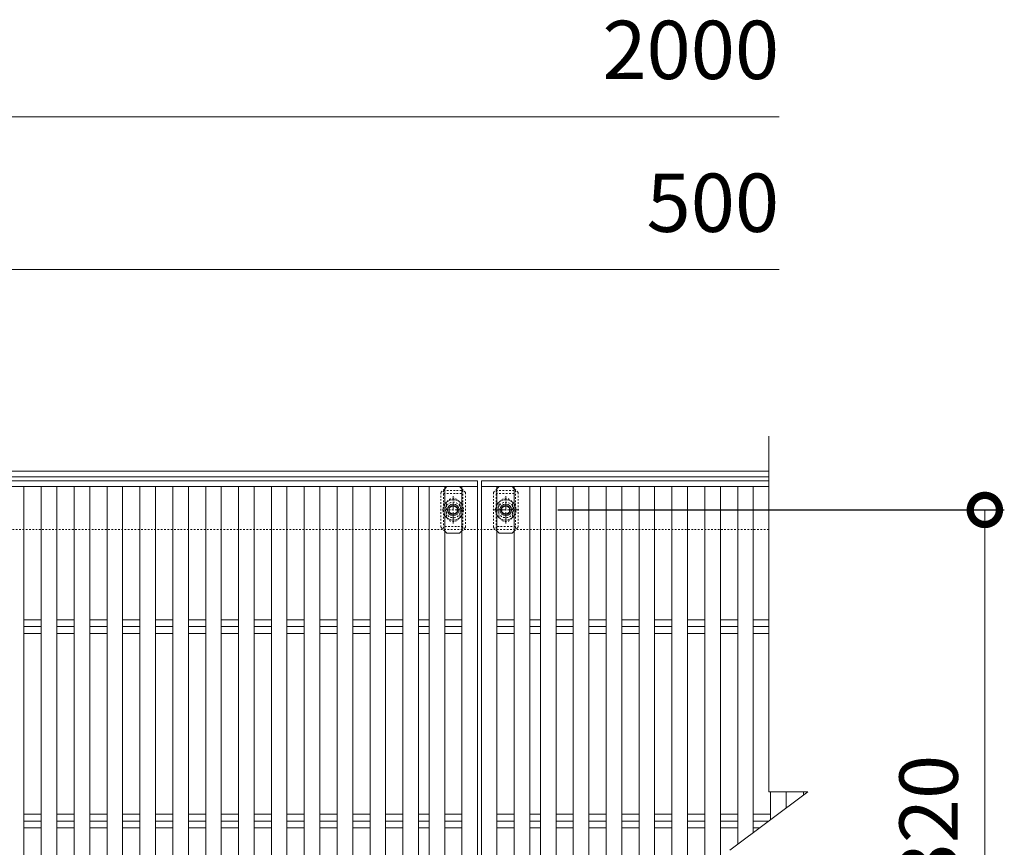
# Model space of a CAD drawing. Units: millimetres. Extents: x -1389 to 57, y -251 to 1185.
# Drawn here: x -449 to 57, y 759 to 1185 of the extents above; entities that cross this region are included whole.
import ezdxf

# ---------------------------------------------------------------- set-up
doc = ezdxf.new("R2010")
doc.units = ezdxf.units.MM
doc.linetypes.add('中心線（短）', pattern=[6.773333, 4.233333, -0.846667, 0.846667, -0.846667])
doc.linetypes.add('点線（標準）', pattern=[1.693333, 0.846667, -0.846667])
for name, color, linetype in [('(K)ボルト固定部', 6, 'Continuous'), ('(K)受枠', 2, 'Continuous'), ('(K)寸法', 7, 'Continuous'), ('(K)蓋', 3, 'Continuous')]:
    doc.layers.add(name, color=color, linetype=linetype)
doc.styles.add('(K)MSゴシック', font='MS Gothic.ttf')
doc.dimstyles.new('KAD-1', dxfattribs={"dimtxt": 3, "dimasz": 3, "dimexe": 1, "dimexo": 2, "dimgap": 1, "dimtad": 1, "dimdec": 1, "dimdsep": 46, "dimtxsty": '(K)MSゴシック', "dimblk": 'DOTSMALL', "dimcen": 0, "dimclrd": 7, "dimclre": 256, "dimclrt": 2, "dimadec": 1, "dimazin": 0, "dimtfac": 1, "dimtdec": 1, "dimtmove": 0, "dimatfit": 3, "dimldrblk": 'DOTSMALL', "dimfxl": 1, "dimtfill": 1, "dimlwd": 9, "dimlwe": -1, "dimarcsym": 0})

# ---------------------------------------------------------------- blocks, each defined once
blk = doc.blocks.new('_DotSmall')
at = {"color": 0, "linetype": 'ByBlock', "const_width": 0.5}
blk.add_lwpolyline([(-0.0625, 0, 1), (0.0625, 0, 1)], format="xyb", close=True, dxfattribs=at)
blk = doc.blocks.new('*D3')
at = {"layer": '(K)寸法', "transparency": 16777216}
for p, q in [((-172.59, 932.73), (56.82, 932.73)), ((-172.59, 612.73), (56.82, 612.73))]:
    blk.add_line(p, q, dxfattribs=at)
at = {"layer": '(K)寸法', "color": 7, "lineweight": 9, "transparency": 16777216}
blk.add_line((46.82, 612.73), (46.82, 932.73), dxfattribs=at)
at = {"layer": 'Defpoints', "color": 0, "transparency": 16777216}
for p in [(-192.59, 932.73), (46.82, 932.73), (-192.59, 612.73)]:
    blk.add_point(p, dxfattribs=at)
at = {"layer": '(K)寸法', "color": 7, "lineweight": 9, "transparency": 16777216, "xscale": 30, "yscale": 30, "zscale": 30}
for p, rotation in [((46.82, 932.73), 90), ((46.82, 612.73), 270)]:
    blk.add_blockref('_DotSmall', p, dxfattribs=dict(at, rotation=rotation))
at = {"layer": '(K)寸法', "color": 2, "lineweight": 9, "transparency": 16777216, "insert": (21.82, 772.73), "char_height": 30, "attachment_point": 5, "rotation": 90, "style": '(K)MSゴシック', "bg_fill": 3, "box_fill_scale": 1.1, "bg_fill_color": 256, "bg_fill_true_color": 13158600, "bg_fill_transparency": 0}
blk.add_mtext('320', dxfattribs=at)

msp = doc.modelspace()

# ---------------------------------------------------------------- linework, layer by layer
at = {"layer": '(K)ボルト固定部', "color": 7, "linetype": '点線（標準）', "lineweight": 9}
for p, q in [((-230.79, 943.63), (-232.7, 941.73)), ((-232.7, 941.73), (-232.7, 923.73)), ((-220.1, 941.73), (-221.9, 943.53)), ((-220.1, 941.73), (-220.1, 923.73)), ((-203.9, 943.53), (-205.7, 941.73)), ((-205.7, 941.73), (-205.7, 923.73)), ((-193.1, 941.73), (-195, 943.63)), ((-193.1, 941.73), (-193.1, 923.73)), ((-229.9, 935.23), (-229.9, 930.23)), ((-222.9, 935.23), (-222.9, 930.23)), ((-202.9, 935.23), (-202.9, 930.23)), ((-195.9, 935.23), (-195.9, 930.23)), ((-230.79, 921.82), (-232.7, 923.73)), ((-221.9, 921.93), (-220.1, 923.73)), ((-203.9, 921.93), (-205.7, 923.73)), ((-195, 921.82), (-193.1, 923.73))]:
    msp.add_line(p, q, dxfattribs=at)
at = {"layer": '(K)ボルト固定部', "color": 6, "linetype": '点線（標準）', "lineweight": 9}
for p, q in [((-231.4, 942.73), (-221.4, 942.73)), ((-231.4, 942.73), (-231.4, 922.73)), ((-231.4, 941.23), (-221.4, 941.23)), ((-221.4, 942.73), (-221.4, 922.73)), ((-204.4, 942.73), (-194.4, 942.73)), ((-204.4, 942.73), (-204.4, 922.73)), ((-204.4, 941.23), (-194.4, 941.23)), ((-194.4, 942.73), (-194.4, 922.73)), ((-226.4, 927.37), (-226.4, 938.09)), ((-199.4, 927.37), (-199.4, 938.09)), ((-232.11, 932.73), (-220.68, 932.73)), ((-205.11, 932.73), (-193.68, 932.73)), ((-221.4, 924.23), (-231.4, 924.23)), ((-194.4, 924.23), (-204.4, 924.23))]:
    msp.add_line(p, q, dxfattribs=at)
at = {"layer": '(K)ボルト固定部', "color": 7, "linetype": 'Continuous', "lineweight": 9}
for p, q in [((-229.7, 944.73), (-230.79, 943.63)), ((-223.1, 944.73), (-229.7, 944.73)), ((-221.9, 943.53), (-223.1, 944.73)), ((-202.7, 944.73), (-203.9, 943.53)), ((-196.1, 944.73), (-202.7, 944.73)), ((-195, 943.63), (-196.1, 944.73)), ((-229.7, 920.73), (-230.79, 921.82)), ((-223.1, 920.73), (-221.9, 921.93)), ((-202.7, 920.73), (-203.9, 921.93)), ((-196.1, 920.73), (-195, 921.82)), ((-223.1, 920.73), (-229.7, 920.73)), ((-196.1, 920.73), (-202.7, 920.73))]:
    msp.add_line(p, q, dxfattribs=at)
at = {"layer": '(K)ボルト固定部', "color": 2, "linetype": '中心線（短）', "lineweight": 9}
for p, q in [((-226.4, 925.72), (-226.4, 939.73)), ((-199.4, 925.72), (-199.4, 939.73)), ((-192.59, 932.73), (-206.21, 932.73))]:
    msp.add_line(p, q, dxfattribs=at)
at = {"layer": '(K)ボルト固定部', "color": 2, "linetype": 'Continuous', "lineweight": 9}
for p, q in [((-226.4, 935.04), (-228.4, 933.88)), ((-228.4, 933.88), (-228.4, 931.57)), ((-228.4, 931.57), (-226.4, 930.42)), ((-224.4, 933.88), (-226.4, 935.04)), ((-226.4, 930.42), (-224.4, 931.57)), ((-224.4, 931.57), (-224.4, 933.88)), ((-199.4, 935.04), (-201.4, 933.88)), ((-201.4, 933.88), (-201.4, 931.57)), ((-201.4, 931.57), (-199.4, 930.42)), ((-197.4, 933.88), (-199.4, 935.04)), ((-199.4, 930.42), (-197.4, 931.57)), ((-197.4, 931.57), (-197.4, 933.88))]:
    msp.add_line(p, q, dxfattribs=at)
at = {"layer": '(K)ボルト固定部', "color": 6, "linetype": '点線（標準）', "lineweight": 9}
for centre in [(-226.4, 932.73), (-199.4, 932.73)]:
    msp.add_circle(centre, 4, dxfattribs=at)
at = {"layer": '(K)ボルト固定部', "color": 2, "linetype": 'Continuous', "lineweight": 9}
for centre, radius in [((-226.4, 932.73), 3), ((-226.4, 932.73), 2.31), ((-199.4, 932.73), 3), ((-199.4, 932.73), 2.31)]:
    msp.add_circle(centre, radius, dxfattribs=at)
for centre, start, end in [((-226.4, 932.73), 124.8471, 146.8813), ((-226.4, 932.73), 55.1473, 124.8471), ((-226.4, 932.73), 31.0046, 55.1473), ((-199.4, 932.73), 124.8471, 149.0013), ((-199.4, 932.73), 55.1473, 124.8471), ((-199.4, 932.73), 33.1242, 55.1473), ((-226.4, 932.73), 213.1187, 328.9954), ((-199.4, 932.73), 210.9987, 326.8758)]:
    msp.add_arc(centre, 5.25, start, end, dxfattribs=at)
at = {"layer": '(K)ボルト固定部', "color": 7, "linetype": '点線（標準）', "lineweight": 9}
for centre, start, end in [((-226.4, 935.23), 0, 180), ((-199.4, 935.23), 0, 180), ((-226.4, 930.23), 180, 0), ((-199.4, 930.23), 180, 0)]:
    msp.add_arc(centre, 3.5, start, end, dxfattribs=at)
at = {"layer": '(K)ボルト固定部', "color": 2, "linetype": '点線（標準）', "lineweight": 9}
for centre, start, end in [((-226.4, 932.73), 146.8813, 213.1187), ((-226.4, 932.73), 328.9954, 31.0046), ((-199.4, 932.73), 149.0013, 210.9987), ((-199.4, 932.73), 326.8758, 33.1242)]:
    msp.add_arc(centre, 5.25, start, end, dxfattribs=at)
at = {"layer": '(K)受枠', "color": 2, "linetype": 'Continuous', "lineweight": 9}
for p, q in [((-1368.95, 952.73), (-64.21, 952.73)), ((-1368.95, 949.73), (-64.21, 949.73))]:
    msp.add_line(p, q, dxfattribs=at)
at = {"layer": '(K)受枠', "color": 2, "linetype": '点線（標準）', "lineweight": 9}
msp.add_line((-64.21, 922.73), (-1368.95, 922.73), dxfattribs=at)
at = {"layer": '(K)寸法', "color": 7, "lineweight": 9}
for p, q in [((-1212.9, 1134.92), (-58.9, 1134.92)), ((-462.9, 1056.33), (-58.9, 1056.33))]:
    msp.add_line(p, q, dxfattribs=at)
at = {"layer": '(K)蓋', "color": 3, "linetype": 'Continuous', "lineweight": 9}
for p, q in [((-64.21, 787.73), (-64.21, 970.73)), ((-1211.9, 947.73), (-213.9, 947.73)), ((-213.9, 947.73), (-213.9, 944.73)), ((-211.9, 597.73), (-211.9, 947.73)), ((-211.9, 947.73), (-64.21, 947.73)), ((-213.9, 944.73), (-1211.9, 944.73)), ((-446.99, 944.73), (-446.99, 600.73)), ((-438.1, 944.73), (-438.1, 600.73)), ((-430.1, 944.73), (-430.1, 600.73)), ((-421.2, 944.73), (-421.2, 600.73)), ((-413.2, 944.73), (-413.2, 600.73)), ((-404.3, 944.73), (-404.3, 600.73)), ((-396.3, 944.73), (-396.3, 600.73)), ((-387.4, 944.73), (-387.4, 600.73)), ((-379.4, 944.73), (-379.4, 600.73)), ((-370.51, 944.73), (-370.51, 600.73)), ((-362.51, 944.73), (-362.51, 600.73)), ((-353.61, 944.73), (-353.61, 600.73)), ((-345.61, 944.73), (-345.61, 600.73)), ((-336.71, 944.73), (-336.71, 600.73)), ((-328.71, 944.73), (-328.71, 600.73)), ((-319.82, 944.73), (-319.82, 600.73)), ((-311.82, 944.73), (-311.82, 600.73)), ((-302.92, 944.73), (-302.92, 600.73)), ((-294.92, 944.73), (-294.92, 600.73)), ((-286.02, 944.73), (-286.02, 600.73)), ((-278.02, 944.73), (-278.02, 600.73)), ((-269.13, 944.73), (-269.13, 600.73)), ((-261.13, 944.73), (-261.13, 600.73)), ((-252.23, 944.73), (-252.23, 600.73)), ((-244.23, 944.73), (-244.23, 600.73)), ((-238.79, 944.73), (-238.79, 600.73)), ((-230.79, 944.73), (-230.79, 600.73)), ((-221.9, 944.73), (-221.9, 600.73)), ((-213.9, 944.73), (-213.9, 597.73)), ((-211.9, 944.73), (-64.21, 944.73)), ((-203.9, 944.73), (-203.9, 600.73)), ((-195, 944.73), (-195, 600.73)), ((-187, 944.73), (-187, 600.73)), ((-181.56, 944.73), (-181.56, 600.73)), ((-173.56, 944.73), (-173.56, 600.73)), ((-164.67, 944.73), (-164.67, 600.73)), ((-156.67, 944.73), (-156.67, 600.73)), ((-147.77, 944.73), (-147.77, 600.73)), ((-139.77, 944.73), (-139.77, 600.73)), ((-130.87, 944.73), (-130.87, 600.73)), ((-122.87, 944.73), (-122.87, 600.73)), ((-113.98, 944.73), (-113.98, 600.73)), ((-105.98, 944.73), (-105.98, 600.73)), ((-97.08, 944.73), (-97.08, 600.73)), ((-89.08, 944.73), (-89.08, 600.73)), ((-80.18, 944.73), (-80.18, 760.75)), ((-72.18, 944.73), (-72.18, 766.75)), ((-446.99, 876.26), (-438.1, 876.26)), ((-430.1, 876.26), (-421.2, 876.26)), ((-413.2, 876.26), (-404.3, 876.26)), ((-396.3, 876.26), (-387.4, 876.26)), ((-379.4, 876.26), (-370.51, 876.26)), ((-362.51, 876.26), (-353.61, 876.26)), ((-345.61, 876.26), (-336.71, 876.26)), ((-328.71, 876.26), (-319.82, 876.26)), ((-311.82, 876.26), (-302.92, 876.26)), ((-294.92, 876.26), (-286.02, 876.26)), ((-278.02, 876.26), (-269.13, 876.26)), ((-261.13, 876.26), (-252.23, 876.26)), ((-244.23, 876.26), (-238.79, 876.26)), ((-230.79, 876.26), (-221.9, 876.26)), ((-446.99, 872.73), (-438.1, 872.73)), ((-430.1, 872.73), (-421.2, 872.73)), ((-413.2, 872.73), (-404.3, 872.73)), ((-396.3, 872.73), (-387.4, 872.73)), ((-379.4, 872.73), (-370.51, 872.73)), ((-362.51, 872.73), (-353.61, 872.73)), ((-345.61, 872.73), (-336.71, 872.73)), ((-328.71, 872.73), (-319.82, 872.73)), ((-311.82, 872.73), (-302.92, 872.73)), ((-294.92, 872.73), (-286.02, 872.73)), ((-278.02, 872.73), (-269.13, 872.73)), ((-261.13, 872.73), (-252.23, 872.73)), ((-244.23, 872.73), (-238.79, 872.73)), ((-230.79, 872.73), (-221.9, 872.73)), ((-446.99, 869.19), (-438.1, 869.19)), ((-430.1, 869.19), (-421.2, 869.19)), ((-413.2, 869.19), (-404.3, 869.19)), ((-396.3, 869.19), (-387.4, 869.19)), ((-379.4, 869.19), (-370.51, 869.19)), ((-362.51, 869.19), (-353.61, 869.19)), ((-345.61, 869.19), (-336.71, 869.19)), ((-328.71, 869.19), (-319.82, 869.19)), ((-311.82, 869.19), (-302.92, 869.19)), ((-294.92, 869.19), (-286.02, 869.19)), ((-278.02, 869.19), (-269.13, 869.19)), ((-261.13, 869.19), (-252.23, 869.19)), ((-244.23, 869.19), (-238.79, 869.19)), ((-230.79, 869.19), (-221.9, 869.19)), ((-84.21, 757.73), (-44.21, 787.73)), ((-64.21, 787.73), (-44.21, 787.73)), ((-63.28, 787.73), (-63.28, 773.42)), ((-55.28, 787.73), (-55.28, 779.42)), ((-46.39, 787.73), (-46.39, 786.09)), ((-446.99, 776.26), (-438.1, 776.26)), ((-430.1, 776.26), (-421.2, 776.26)), ((-413.2, 776.26), (-404.3, 776.26)), ((-396.3, 776.26), (-387.4, 776.26)), ((-379.4, 776.26), (-370.51, 776.26)), ((-362.51, 776.26), (-353.61, 776.26)), ((-345.61, 776.26), (-336.71, 776.26)), ((-328.71, 776.26), (-319.82, 776.26)), ((-311.82, 776.26), (-302.92, 776.26)), ((-294.92, 776.26), (-286.02, 776.26)), ((-278.02, 776.26), (-269.13, 776.26)), ((-261.13, 776.26), (-252.23, 776.26)), ((-244.23, 776.26), (-238.79, 776.26)), ((-230.79, 776.26), (-221.9, 776.26)), ((-203.9, 776.26), (-195, 776.26)), ((-187, 776.26), (-181.56, 776.26)), ((-173.56, 776.26), (-164.67, 776.26)), ((-156.67, 776.26), (-147.77, 776.26)), ((-139.77, 776.26), (-130.87, 776.26)), ((-122.87, 776.26), (-113.98, 776.26)), ((-105.98, 776.26), (-97.08, 776.26)), ((-89.08, 776.26), (-80.18, 776.26)), ((-72.18, 776.26), (-63.28, 776.26)), ((-446.99, 772.73), (-438.1, 772.73)), ((-446.99, 769.19), (-438.1, 769.19)), ((-430.1, 772.73), (-421.2, 772.73)), ((-430.1, 769.19), (-421.2, 769.19)), ((-413.2, 772.73), (-404.3, 772.73)), ((-413.2, 769.19), (-404.3, 769.19)), ((-396.3, 772.73), (-387.4, 772.73)), ((-396.3, 769.19), (-387.4, 769.19)), ((-379.4, 772.73), (-370.51, 772.73)), ((-379.4, 769.19), (-370.51, 769.19)), ((-362.51, 772.73), (-353.61, 772.73)), ((-362.51, 769.19), (-353.61, 769.19)), ((-345.61, 772.73), (-336.71, 772.73)), ((-345.61, 769.19), (-336.71, 769.19)), ((-328.71, 772.73), (-319.82, 772.73)), ((-328.71, 769.19), (-319.82, 769.19)), ((-311.82, 772.73), (-302.92, 772.73)), ((-311.82, 769.19), (-302.92, 769.19)), ((-294.92, 772.73), (-286.02, 772.73)), ((-294.92, 769.19), (-286.02, 769.19)), ((-278.02, 772.73), (-269.13, 772.73)), ((-278.02, 769.19), (-269.13, 769.19)), ((-261.13, 772.73), (-252.23, 772.73)), ((-261.13, 769.19), (-252.23, 769.19)), ((-244.23, 772.73), (-238.79, 772.73)), ((-244.23, 769.19), (-238.79, 769.19)), ((-230.79, 772.73), (-221.9, 772.73)), ((-230.79, 769.19), (-221.9, 769.19)), ((-203.9, 772.73), (-195, 772.73)), ((-203.9, 769.19), (-195, 769.19)), ((-187, 772.73), (-181.56, 772.73)), ((-187, 769.19), (-181.56, 769.19)), ((-173.56, 772.73), (-164.67, 772.73)), ((-173.56, 769.19), (-164.67, 769.19)), ((-156.67, 772.73), (-147.77, 772.73)), ((-156.67, 769.19), (-147.77, 769.19)), ((-139.77, 772.73), (-130.87, 772.73)), ((-139.77, 769.19), (-130.87, 769.19)), ((-122.87, 772.73), (-113.98, 772.73)), ((-122.87, 769.19), (-113.98, 769.19)), ((-105.98, 772.73), (-97.08, 772.73)), ((-105.98, 769.19), (-97.08, 769.19)), ((-89.08, 772.73), (-80.18, 772.73)), ((-89.08, 769.19), (-80.18, 769.19)), ((-72.18, 772.73), (-64.21, 772.73)), ((-72.18, 769.19), (-68.92, 769.19))]:
    msp.add_line(p, q, dxfattribs=at)

# ---------------------------------------------------------------- texts
at = {"layer": '(K)寸法', "color": 2, "lineweight": 9, "char_height": 30, "attachment_point": 9, "style": '(K)MSゴシック', "bg_fill": 3, "box_fill_scale": 1.1, "bg_fill_color": 256, "bg_fill_true_color": 13158600, "bg_fill_transparency": 0}
for s, insert in [('2000', (-58.9, 1144.92)), ('500', (-58.9, 1066.33))]:
    msp.add_mtext(s, dxfattribs=dict(at, insert=insert))

# ---------------------------------------------------------------- next in the draw order: dimensions: what is measured, and where the dimension line sits
at = {"layer": '(K)寸法', "lineweight": 9}
dim = msp.add_linear_dim(base=(46.82, 932.73), p1=(-192.59, 612.73), p2=(-192.59, 932.73), angle=90, dimstyle='KAD-1', dxfattribs=at)
dim.commit()
dim.dimension.update_dxf_attribs({"geometry": '*D3', "text_midpoint": (21.82, 772.73)})

# ---------------------------------------------------------------- next in the draw order: linework, layer by layer
at = {"layer": '(K)蓋', "color": 3, "linetype": 'Continuous', "lineweight": 9}
for p, q in [((-203.9, 876.26), (-195, 876.26)), ((-187, 876.26), (-181.56, 876.26)), ((-173.56, 876.26), (-164.67, 876.26)), ((-156.67, 876.26), (-147.77, 876.26)), ((-139.77, 876.26), (-130.87, 876.26)), ((-122.87, 876.26), (-113.98, 876.26)), ((-105.98, 876.26), (-97.08, 876.26)), ((-89.08, 876.26), (-80.18, 876.26)), ((-72.18, 876.26), (-64.21, 876.26)), ((-203.9, 872.73), (-195, 872.73)), ((-187, 872.73), (-181.56, 872.73)), ((-173.56, 872.73), (-164.67, 872.73)), ((-156.67, 872.73), (-147.77, 872.73)), ((-139.77, 872.73), (-130.87, 872.73)), ((-122.87, 872.73), (-113.98, 872.73)), ((-105.98, 872.73), (-97.08, 872.73)), ((-89.08, 872.73), (-80.18, 872.73)), ((-72.18, 872.73), (-64.21, 872.73)), ((-203.9, 869.19), (-195, 869.19)), ((-187, 869.19), (-181.56, 869.19)), ((-173.56, 869.19), (-164.67, 869.19)), ((-156.67, 869.19), (-147.77, 869.19)), ((-139.77, 869.19), (-130.87, 869.19)), ((-122.87, 869.19), (-113.98, 869.19)), ((-105.98, 869.19), (-97.08, 869.19)), ((-89.08, 869.19), (-80.18, 869.19)), ((-72.18, 869.19), (-64.21, 869.19))]:
    msp.add_line(p, q, dxfattribs=at)

doc.saveas('drawing.dxf')
